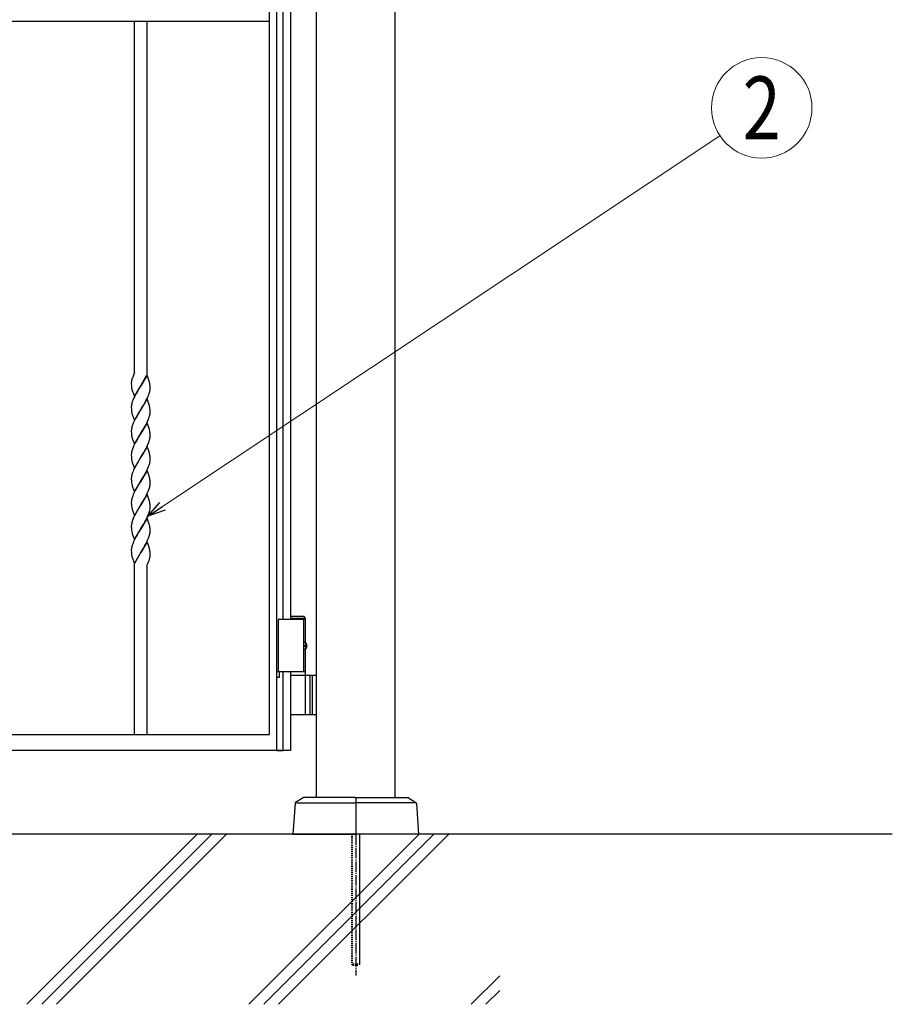
# Model space of a CAD drawing. Units: millimetres. Extents: x 0 to 8410, y 0 to 5940.
# Drawn here: x 4745 to 5578, y 2780 to 3721 of the extents above; entities that cross this region are included whole.
import ezdxf
from ezdxf.enums import TextEntityAlignment as Align

# ---------------------------------------------------------------- set-up
doc = ezdxf.new("R2010")
doc.units = ezdxf.units.MM
doc.linetypes.add('YCENTER_1', pattern=[13, 10, -1, 1, -1])
doc.linetypes.add('YDOT_1', pattern=[2, 1, -1])
for name, color, linetype, lineweight in [('YKK_A1', 4, 'Continuous', 30), ('YKK_D', 6, 'Continuous', 13), ('YSS_K', 3, 'Continuous', 13)]:
    doc.layers.add(name, color=color, linetype=linetype, lineweight=lineweight)
doc.styles.add('text-b', font='extslim2.shx', dxfattribs={"width": 0.8, "bigfont": 'extfont2.shx'})

msp = doc.modelspace()

# ---------------------------------------------------------------- linework, layer by layer
at = {"layer": 'YKK_A1'}
for p, q in [((5028.02, 2977.33), (5028.02, 4238.83)), ((5103.02, 2977.33), (5103.02, 4238.83)), ((5017.52, 3147.33), (4991.52, 3147.33)), ((4991.52, 3147.33), (4991.52, 3097.33)), ((5016.37, 3150.33), (5003.02, 3150.33)), ((5017.52, 3148.33), (5003.02, 3148.33)), ((5015.52, 3147.33), (5015.52, 3097.33)), ((5017.52, 3148.33), (5016.37, 3150.33)), ((5017.52, 3125.3), (5017.52, 3148.33)), ((5017.58, 3124.43), (5018.17, 3124.43)), ((5016.56, 3122.75), (5017.15, 3122.75)), ((5016.56, 3121.91), (5017.15, 3121.91)), ((5017.52, 3094.33), (5017.52, 3119.36)), ((5017.58, 3120.23), (5018.17, 3120.23)), ((5017.52, 3097.33), (4991.52, 3097.33)), ((5003.02, 3094.33), (5028.02, 3094.33)), ((5017.52, 3057.83), (5017.52, 3092.83)), ((5021.52, 3094.33), (5021.52, 3056.33)), ((5024.02, 3094.33), (5024.02, 3056.33)), ((5028.02, 3056.33), (5003.02, 3056.33)), ((5015.27, 2977.17), (5008.05, 2972.6)), ((5065.02, 2977.33), (5015.81, 2977.33)), ((5065.52, 2976.83), (5065.52, 2942.83)), ((5065.52, 2976.83), (5065.52, 2942.83)), ((5066.02, 2977.33), (5115.23, 2977.33)), ((5115.76, 2977.17), (5122.99, 2972.6)), ((5007.58, 2971.82), (5005.52, 2942.33)), ((5008.76, 2972.33), (5065.52, 2972.33)), ((5122.28, 2972.33), (5065.52, 2972.33)), ((5123.46, 2971.82), (5125.52, 2942.33)), ((5578.02, 2942.33), (2704.55, 2942.33)), ((5005.52, 2942.33), (5065.02, 2942.33)), ((5125.52, 2942.33), (5066.02, 2942.33))]:
    msp.add_line(p, q, dxfattribs=at)
at = {"layer": 'YKK_A1', "linetype": 'Continuous', "ltscale": 0.5}
for p, q in [((4983.03, 3037.59), (4983.03, 3948.63)), ((4989.67, 3943.46), (4989.67, 3022.33)), ((4996.27, 3147.33), (4996.27, 3807.33)), ((5003.03, 3807.33), (5003.03, 3147.33)), ((4983.03, 3718.74), (4364.64, 3718.74)), ((4854.1, 3383.32), (4854.1, 3718.74)), ((4866.1, 3718.74), (4866.1, 3381.19)), ((4852.12, 3378.25), (4852.03, 3378)), ((4852.17, 3378.38), (4852.12, 3378.25)), ((4852.45, 3379.15), (4852.17, 3378.38)), ((4854.1, 3383.32), (4852.45, 3379.15)), ((4853.08, 3380.71), (4852.91, 3380.32)), ((4853.2, 3380.98), (4853.08, 3380.71)), ((4866.17, 3380.99), (4860.11, 3370.71)), ((4860.18, 3370.82), (4865.72, 3380.45)), ((4868.23, 3375.2), (4866.17, 3380.99)), ((4851.11, 3373.35), (4851.1, 3373.24)), ((4851.1, 3373.24), (4851.11, 3372.71)), ((4851.11, 3372.71), (4851.14, 3371.48)), ((4851.14, 3371.48), (4851.2, 3370.4)), ((4851.2, 3370.4), (4851.29, 3369.42)), ((4851.53, 3376.27), (4851.42, 3375.79)), ((4854.04, 3360.41), (4860.11, 3370.71)), ((4858.35, 3367.84), (4857.07, 3365.7)), ((4859.96, 3370.48), (4858.35, 3367.84)), ((4860.11, 3370.71), (4859.96, 3370.48)), ((4860.11, 3370.71), (4860.18, 3370.82)), ((4868.42, 3374.55), (4868.23, 3375.2)), ((4869.01, 3371.02), (4868.92, 3372)), ((4869.05, 3370.38), (4869.01, 3371.02)), ((4869.08, 3369.69), (4869.05, 3370.38)), ((4869.1, 3368.7), (4869.08, 3369.69)), ((4869.09, 3367.61), (4869.11, 3368.17)), ((4869.11, 3368.17), (4869.1, 3368.7)), ((4851.93, 3366.37), (4852.08, 3365.88)), ((4852.08, 3365.88), (4852.19, 3365.54)), ((4852.19, 3365.54), (4854.04, 3360.41)), ((4853.64, 3359.21), (4853.02, 3357.81)), ((4854.49, 3360.96), (4853.64, 3359.21)), ((4855.21, 3362.35), (4854.49, 3360.96)), ((4856.89, 3365.38), (4855.21, 3362.35)), ((4857.07, 3365.7), (4856.89, 3365.38)), ((4865.36, 3356.99), (4866.24, 3358.74)), ((4866.24, 3358.74), (4867.19, 3360.84)), ((4867.19, 3360.84), (4867.75, 3362.23)), ((4867.75, 3362.23), (4868.12, 3363.24)), ((4868.12, 3363.24), (4868.44, 3364.24)), ((4868.44, 3364.24), (4868.7, 3365.21)), ((4868.7, 3365.21), (4868.9, 3366.14)), ((4869.04, 3367.04), (4869.09, 3367.61)), ((4851.11, 3350.76), (4851.1, 3350.48)), ((4851.1, 3350.48), (4851.11, 3349.95)), ((4851.11, 3349.95), (4851.14, 3348.72)), ((4851.51, 3353.45), (4851.31, 3352.51)), ((4851.77, 3354.41), (4851.51, 3353.45)), ((4852.09, 3355.41), (4851.77, 3354.41)), ((4852.59, 3356.77), (4852.09, 3355.41)), ((4853.02, 3357.81), (4852.59, 3356.77)), ((4866.17, 3358.24), (4860.11, 3347.95)), ((4860.25, 3348.18), (4861.52, 3350.24)), ((4861.52, 3350.24), (4862.95, 3352.64)), ((4862.95, 3352.64), (4864.07, 3354.6)), ((4864.07, 3354.6), (4865.36, 3356.99)), ((4868.23, 3352.44), (4866.17, 3358.24)), ((4868.42, 3351.79), (4868.23, 3352.44)), ((4869.01, 3348.26), (4868.92, 3349.24)), ((4851.14, 3348.72), (4851.2, 3347.64)), ((4851.2, 3347.64), (4851.29, 3346.66)), ((4851.93, 3343.62), (4852.08, 3343.12)), ((4852.08, 3343.12), (4852.25, 3342.61)), ((4852.25, 3342.61), (4854.04, 3337.66)), ((4854.04, 3337.66), (4860.11, 3347.95)), ((4855.21, 3339.6), (4854.49, 3338.21)), ((4856.89, 3342.62), (4855.21, 3339.6)), ((4857.07, 3342.94), (4856.89, 3342.62)), ((4858.35, 3345.09), (4857.07, 3342.94)), ((4859.96, 3347.72), (4858.35, 3345.09)), ((4860.11, 3347.95), (4859.96, 3347.72)), ((4860.11, 3347.95), (4860.25, 3348.18)), ((4867.62, 3339.12), (4868.12, 3340.48)), ((4868.53, 3341.81), (4868.77, 3342.76)), ((4869.05, 3347.62), (4869.01, 3348.26)), ((4869.08, 3346.94), (4869.05, 3347.62)), ((4869.1, 3345.94), (4869.08, 3346.94)), ((4869.11, 3345.41), (4869.1, 3345.94)), ((4851.51, 3330.69), (4851.31, 3329.75)), ((4851.77, 3331.66), (4851.51, 3330.69)), ((4852.09, 3332.65), (4851.77, 3331.66)), ((4852.59, 3334.01), (4852.09, 3332.65)), ((4853.02, 3335.05), (4852.59, 3334.01)), ((4853.64, 3336.45), (4853.02, 3335.05)), ((4854.49, 3338.21), (4853.64, 3336.45)), ((4866.17, 3335.48), (4860.11, 3325.19)), ((4862.4, 3328.94), (4863.7, 3331.17)), ((4863.7, 3331.17), (4864.26, 3332.17)), ((4864.26, 3332.17), (4865.36, 3334.23)), ((4865.36, 3334.23), (4866.24, 3335.98)), ((4868.13, 3330.02), (4866.17, 3335.48)), ((4866.24, 3335.98), (4867.04, 3337.74)), ((4867.04, 3337.74), (4867.62, 3339.12)), ((4851.11, 3328), (4851.1, 3327.73)), ((4851.1, 3327.73), (4851.11, 3327.19)), ((4851.11, 3327.19), (4851.14, 3325.97)), ((4851.14, 3325.97), (4851.2, 3324.88)), ((4851.2, 3324.88), (4851.29, 3323.9)), ((4851.93, 3320.86), (4852.08, 3320.36)), ((4854.04, 3314.9), (4860.11, 3325.19)), ((4857.81, 3321.43), (4856.89, 3319.86)), ((4859.96, 3324.96), (4857.81, 3321.43)), ((4860.11, 3325.19), (4859.96, 3324.96)), ((4860.11, 3325.19), (4860.25, 3325.42)), ((4860.25, 3325.42), (4862.4, 3328.94)), ((4868.23, 3329.69), (4868.13, 3330.02)), ((4869.01, 3325.5), (4868.92, 3326.48)), ((4869.05, 3324.86), (4869.01, 3325.5)), ((4869.08, 3324.18), (4869.05, 3324.86)), ((4869.1, 3323.19), (4869.08, 3324.18)), ((4869.11, 3322.65), (4869.1, 3323.19)), ((4852.08, 3320.36), (4852.25, 3319.85)), ((4852.25, 3319.85), (4854.04, 3314.9)), ((4852.87, 3311.94), (4852.46, 3310.91)), ((4853.64, 3313.69), (4852.87, 3311.94)), ((4854.32, 3315.1), (4853.64, 3313.69)), ((4855.39, 3317.18), (4854.32, 3315.1)), ((4856.89, 3319.86), (4855.39, 3317.18)), ((4866.17, 3312.72), (4860.11, 3302.43)), ((4865.18, 3311.13), (4865.9, 3312.52)), ((4865.9, 3312.52), (4866.57, 3313.93)), ((4868.02, 3307.59), (4866.17, 3312.72)), ((4866.57, 3313.93), (4867.34, 3315.67)), ((4867.34, 3315.67), (4867.75, 3316.71)), ((4867.75, 3316.71), (4868.12, 3317.73)), ((4868.53, 3319.05), (4868.77, 3320.01)), ((4851.11, 3305.24), (4851.1, 3304.96)), ((4851.1, 3304.96), (4851.11, 3304.43)), ((4851.11, 3304.43), (4851.14, 3303.2)), ((4851.14, 3303.2), (4851.2, 3302.12)), ((4851.2, 3302.12), (4851.29, 3301.14)), ((4851.44, 3307.61), (4851.31, 3306.99)), ((4851.68, 3308.57), (4851.44, 3307.61)), ((4852.46, 3310.91), (4852.09, 3309.89)), ((4854.04, 3292.14), (4860.11, 3302.43)), ((4859.96, 3302.2), (4856.89, 3297.1)), ((4860.11, 3302.43), (4859.96, 3302.2)), ((4860.11, 3302.43), (4860.25, 3302.66)), ((4860.25, 3302.66), (4862.95, 3307.12)), ((4862.95, 3307.12), (4864.07, 3309.08)), ((4864.07, 3309.08), (4865.18, 3311.13)), ((4868.23, 3306.93), (4868.02, 3307.59)), ((4869.01, 3302.74), (4868.92, 3303.72)), ((4869.05, 3302.1), (4869.01, 3302.74)), ((4869.08, 3301.42), (4869.05, 3302.1)), ((4851.93, 3298.1), (4852.08, 3297.6)), ((4852.08, 3297.6), (4854.04, 3292.14)), ((4855.03, 3293.73), (4853.97, 3291.64)), ((4855.76, 3295.11), (4855.03, 3293.73)), ((4856.89, 3297.1), (4855.76, 3295.11)), ((4867.04, 3292.22), (4867.62, 3293.6)), ((4867.62, 3293.6), (4868.12, 3294.97)), ((4868.12, 3294.97), (4868.44, 3295.96)), ((4868.44, 3295.96), (4868.7, 3296.93)), ((4868.7, 3296.93), (4868.9, 3297.86)), ((4869.04, 3298.76), (4869.09, 3299.34)), ((4869.1, 3300.42), (4869.08, 3301.42)), ((4869.09, 3299.34), (4869.11, 3299.89)), ((4869.11, 3299.89), (4869.1, 3300.42)), ((4851.51, 3285.17), (4851.31, 3284.23)), ((4851.77, 3286.14), (4851.51, 3285.17)), ((4852.73, 3288.84), (4852.21, 3287.47)), ((4853.32, 3290.23), (4852.73, 3288.84)), ((4853.97, 3291.64), (4853.32, 3290.23)), ((4866.17, 3289.96), (4860.11, 3279.67)), ((4860.25, 3279.9), (4862.95, 3284.36)), ((4862.95, 3284.36), (4864.07, 3286.32)), ((4864.07, 3286.32), (4865.36, 3288.71)), ((4865.36, 3288.71), (4866.24, 3290.46)), ((4868.02, 3284.83), (4866.17, 3289.96)), ((4866.24, 3290.46), (4867.04, 3292.22)), ((4868.23, 3284.17), (4868.02, 3284.83)), ((4868.46, 3283.35), (4868.23, 3284.17)), ((4851.11, 3282.48), (4851.1, 3282.21)), ((4851.1, 3282.21), (4851.11, 3281.67)), ((4851.11, 3281.67), (4851.14, 3280.45)), ((4851.14, 3280.45), (4851.2, 3279.36)), ((4851.2, 3279.36), (4851.29, 3278.38)), ((4851.79, 3275.83), (4851.98, 3275.17)), ((4851.98, 3275.17), (4852.08, 3274.84)), ((4852.08, 3274.84), (4854.04, 3269.38)), ((4854.04, 3269.38), (4860.11, 3279.67)), ((4856.7, 3274.02), (4855.21, 3271.32)), ((4857.81, 3275.92), (4856.7, 3274.02)), ((4859.96, 3279.44), (4857.81, 3275.92)), ((4860.11, 3279.67), (4859.96, 3279.44)), ((4860.11, 3279.67), (4860.25, 3279.9)), ((4868.44, 3273.2), (4868.7, 3274.17)), ((4868.7, 3274.17), (4868.9, 3275.11)), ((4869.01, 3279.98), (4868.92, 3280.96)), ((4869.05, 3279.34), (4869.01, 3279.98)), ((4869.04, 3276), (4869.09, 3276.58)), ((4869.08, 3278.66), (4869.05, 3279.34)), ((4869.1, 3277.67), (4869.08, 3278.66)), ((4869.09, 3276.58), (4869.11, 3277.13)), ((4869.11, 3277.13), (4869.1, 3277.67)), ((4852.59, 3265.73), (4852.21, 3264.71)), ((4853.02, 3266.77), (4852.59, 3265.73)), ((4853.64, 3268.17), (4853.02, 3266.77)), ((4854.32, 3269.58), (4853.64, 3268.17)), ((4855.21, 3271.32), (4854.32, 3269.58)), ((4866.17, 3267.2), (4860.11, 3256.91)), ((4863.7, 3262.89), (4864.63, 3264.57)), ((4864.63, 3264.57), (4865.36, 3265.95)), ((4865.36, 3265.95), (4866.24, 3267.7)), ((4868.23, 3261.41), (4866.17, 3267.2)), ((4866.24, 3267.7), (4867.04, 3269.46)), ((4867.04, 3269.46), (4867.62, 3270.84)), ((4867.62, 3270.84), (4868.12, 3272.21)), ((4868.12, 3272.21), (4868.44, 3273.2)), ((4851.11, 3259.72), (4851.1, 3259.45)), ((4851.1, 3259.45), (4851.11, 3258.91)), ((4851.11, 3258.91), (4851.14, 3257.69)), ((4851.14, 3257.69), (4851.2, 3256.6)), ((4851.2, 3256.6), (4851.29, 3255.62)), ((4851.51, 3262.41), (4851.31, 3261.47)), ((4851.77, 3263.38), (4851.51, 3262.41)), ((4854.04, 3246.62), (4860.11, 3256.91)), ((4859.96, 3256.68), (4857.81, 3253.16)), ((4860.11, 3256.91), (4859.96, 3256.68)), ((4860.11, 3256.91), (4860.25, 3257.14)), ((4860.25, 3257.14), (4862.22, 3260.36)), ((4862.22, 3260.36), (4863.7, 3262.89)), ((4868.46, 3260.59), (4868.23, 3261.41)), ((4869.01, 3257.22), (4868.92, 3258.2)), ((4869.05, 3256.58), (4869.01, 3257.22)), ((4869.08, 3255.9), (4869.05, 3256.58)), ((4869.1, 3254.91), (4869.08, 3255.9)), ((4869.11, 3254.37), (4869.1, 3254.91)), ((4851.79, 3253.07), (4851.98, 3252.41)), ((4851.98, 3252.41), (4852.13, 3251.92)), ((4852.13, 3251.92), (4854.04, 3246.62)), ((4854.32, 3246.82), (4853.64, 3245.42)), ((4855.21, 3248.56), (4854.32, 3246.82)), ((4856.7, 3251.26), (4855.21, 3248.56)), ((4857.81, 3253.16), (4856.7, 3251.26)), ((4865.9, 3244.24), (4866.73, 3246)), ((4866.73, 3246), (4867.34, 3247.39)), ((4867.34, 3247.39), (4867.88, 3248.77)), ((4867.88, 3248.77), (4868.23, 3249.78)), ((4868.23, 3249.78), (4868.53, 3250.77)), ((4868.53, 3250.77), (4868.77, 3251.73)), ((4851.11, 3236.96), (4851.1, 3236.69)), ((4851.1, 3236.69), (4851.11, 3236.15)), ((4851.11, 3236.15), (4851.14, 3234.93)), ((4851.51, 3239.65), (4851.31, 3238.71)), ((4851.77, 3240.62), (4851.51, 3239.65)), ((4852.59, 3242.98), (4852.21, 3241.95)), ((4853.02, 3244.02), (4852.59, 3242.98)), ((4853.64, 3245.42), (4853.02, 3244.02)), ((4866.17, 3244.44), (4860.11, 3234.15)), ((4860.25, 3234.38), (4862.95, 3238.84)), ((4862.95, 3238.84), (4864.07, 3240.8)), ((4864.07, 3240.8), (4865.18, 3242.85)), ((4865.18, 3242.85), (4865.9, 3244.24)), ((4868.23, 3238.65), (4866.17, 3244.44)), ((4868.42, 3238), (4868.23, 3238.65)), ((4851.14, 3234.93), (4851.2, 3233.84)), ((4851.2, 3233.84), (4851.29, 3232.86)), ((4851.79, 3230.31), (4851.98, 3229.65)), ((4851.98, 3229.65), (4852.08, 3229.32)), ((4852.08, 3229.32), (4854.04, 3223.86)), ((4854.04, 3223.86), (4860.11, 3234.15)), ((4855.76, 3226.83), (4855.03, 3225.45)), ((4856.7, 3228.5), (4855.76, 3226.83)), ((4857.81, 3230.4), (4856.7, 3228.5)), ((4859.96, 3233.92), (4857.81, 3230.4)), ((4860.11, 3234.15), (4859.96, 3233.92)), ((4860.11, 3234.15), (4860.25, 3234.38)), ((4867.88, 3226.01), (4868.23, 3227.02)), ((4868.23, 3227.02), (4868.53, 3228.01)), ((4868.53, 3228.01), (4868.77, 3228.97)), ((4869.01, 3234.46), (4868.92, 3235.44)), ((4869.05, 3233.83), (4869.01, 3234.46)), ((4869.08, 3233.14), (4869.05, 3233.83)), ((4869.1, 3232.15), (4869.08, 3233.14)), ((4869.11, 3231.61), (4869.1, 3232.15)), ((4851.77, 3217.86), (4851.51, 3216.89)), ((4852.73, 3220.56), (4852.21, 3219.19)), ((4853.32, 3221.95), (4852.73, 3220.56)), ((4853.97, 3223.36), (4853.32, 3221.95)), ((4855.03, 3225.45), (4853.97, 3223.36)), ((4866.17, 3221.68), (4860.11, 3211.39)), ((4862.95, 3216.08), (4864.07, 3218.04)), ((4864.07, 3218.04), (4865.18, 3220.09)), ((4865.18, 3220.09), (4865.9, 3221.49)), ((4865.9, 3221.49), (4866.73, 3223.24)), ((4868.02, 3216.55), (4866.17, 3221.68)), ((4866.73, 3223.24), (4867.34, 3224.64)), ((4867.34, 3224.64), (4867.88, 3226.01)), ((4851.11, 3214.2), (4851.1, 3213.93)), ((4851.1, 3213.93), (4851.11, 3213.39)), ((4851.11, 3213.39), (4851.14, 3212.17)), ((4851.14, 3212.17), (4851.2, 3211.08)), ((4851.2, 3211.08), (4851.29, 3210.1)), ((4851.51, 3216.89), (4851.31, 3215.95)), ((4854.04, 3201.1), (4860.11, 3211.39)), ((4860.04, 3211.28), (4854.49, 3201.65)), ((4860.11, 3211.39), (4860.04, 3211.28)), ((4860.11, 3211.39), (4860.25, 3211.62)), ((4860.25, 3211.62), (4862.95, 3216.08)), ((4868.23, 3215.89), (4868.02, 3216.55)), ((4868.46, 3215.07), (4868.23, 3215.89)), ((4869.01, 3211.7), (4868.92, 3212.68)), ((4869.05, 3211.06), (4869.01, 3211.7)), ((4869.08, 3210.38), (4869.05, 3211.06)), ((4869.1, 3209.39), (4869.08, 3210.38)), ((4869.11, 3208.85), (4869.1, 3209.39)), ((4851.93, 3207.06), (4852.08, 3206.57)), ((4852.08, 3206.57), (4854.04, 3201.1)), ((4854.1, 3037.59), (4854.1, 3200.91)), ((4866.1, 3199.02), (4867.19, 3201.53)), ((4866.1, 3198.81), (4866.1, 3037.59)), ((4867.19, 3201.53), (4867.83, 3203.12)), ((4867.83, 3203.12), (4868.11, 3203.9)), ((4868.11, 3203.9), (4868.15, 3204.02)), ((4868.15, 3204.02), (4868.28, 3204.41)), ((4868.61, 3205.54), (4868.76, 3206.15)), ((4989.72, 3097.33), (4989.72, 3092.33)), ((4992.72, 3097.33), (4989.72, 3097.33)), ((4992.72, 3092.33), (4992.72, 3097.33)), ((4996.27, 3022.33), (4996.27, 3097.33)), ((5003.03, 3097.33), (5003.03, 3022.33)), ((4989.72, 3092.33), (4992.72, 3092.33)), ((4223.02, 3037.59), (4983.03, 3037.59)), ((5003.03, 3022.33), (4203.02, 3022.33)), ((4866.1, 3022.33), (4854.1, 3022.33)), ((4989.67, 3022.33), (4996.27, 3022.33))]:
    msp.add_line(p, q, dxfattribs=at)
at = {"layer": 'YKK_A1', "linetype": 'YDOT_1'}
for p, q in [((5061.52, 2942.33), (5061.52, 2818.33)), ((5062.06, 2942.33), (5062.06, 2817.79)), ((5068.98, 2942.33), (5068.98, 2817.79)), ((5069.52, 2818.33), (5069.52, 2942.33)), ((5069.52, 2818.33), (5061.52, 2818.33)), ((5061.52, 2818.33), (5062.52, 2817.33)), ((5062.52, 2817.33), (5068.52, 2817.33)), ((5069.52, 2818.33), (5068.52, 2817.33))]:
    msp.add_line(p, q, dxfattribs=at)
at = {"layer": 'YKK_A1', "linetype": 'YCENTER_1'}
msp.add_line((5065.52, 2942.33), (5065.52, 2807.33), dxfattribs=at)
at = {"layer": 'YKK_A1', "linetype": 'Continuous', "ltscale": 0.5}
for centre, radius, start, end in [((4895.03, 3364.45), 45.08, 162.50493, 164.79669), ((4869.62, 3372.74), 18.53, 175.83727, 178.12903), ((4873.45, 3371.68), 22.43, 171.55486, 173.84661), ((4871.71, 3371.46), 20.75, 167.95034, 170.2421), ((4870.61, 3371.86), 19.47, 187.20736, 196.3698), ((4850.03, 3369.58), 19.04, 10.53108, 15.11413), ((4842.22, 3368.54), 26.92, 7.37173, 9.66349), ((4846.6, 3369.99), 22.63, 350.21382, 352.50558), ((4872.49, 3349.59), 21.41, 174.56831, 176.86006), ((4873.68, 3348.66), 22.7, 170.23753, 172.52928), ((4850.02, 3346.83), 19.06, 10.52274, 15.10579), ((4842.14, 3345.79), 27, 7.34816, 9.63991), ((4870.6, 3349.1), 19.46, 187.213, 196.37544), ((4835.28, 3351.46), 34.62, 341.52478, 343.81653), ((4845.78, 3347.75), 23.53, 347.76509, 350.05684), ((4846.93, 3346.94), 22.27, 351.59745, 353.8892), ((4848.14, 3345.95), 20.97, 356.22365, 358.5154), ((4872.49, 3326.83), 21.41, 174.56831, 176.86006), ((4873.68, 3325.9), 22.7, 170.23753, 172.52928), ((4870.6, 3326.34), 19.46, 187.213, 196.37544), ((4843.95, 3322.31), 25.38, 14.60181, 16.89357), ((4848.04, 3323.61), 21.09, 11.69602, 13.98777), ((4833.66, 3321.57), 35.6, 7.92612, 10.21788), ((4845.78, 3324.99), 23.53, 347.76509, 350.05684), ((4846.93, 3324.18), 22.27, 351.59745, 353.8892), ((4848.14, 3323.19), 20.97, 356.22365, 358.5154), ((4835.28, 3328.7), 34.62, 341.52478, 343.81653), ((4872.49, 3304.06), 21.41, 174.56831, 176.86006), ((4873.69, 3303.14), 22.71, 170.24225, 172.53401), ((4884.95, 3298.93), 34.63, 161.55068, 163.84244), ((4843.93, 3299.55), 25.39, 14.59416, 16.88591), ((4848.03, 3300.85), 21.1, 11.68848, 13.98023), ((4833.65, 3298.81), 35.61, 7.92295, 10.2147), ((4870.59, 3303.58), 19.45, 187.22054, 196.38298), ((4846.53, 3301.71), 22.7, 350.23753, 352.52928), ((4872.48, 3281.31), 21.4, 174.5658, 176.85756), ((4873.68, 3280.39), 22.7, 170.23753, 172.52928), ((4885.31, 3275.92), 35.06, 160.76156, 163.05332), ((4843.94, 3277.12), 25.3, 11.96333, 14.25509), ((4872.81, 3281.23), 21.7, 187.55152, 194.42495), ((4833.65, 3276.05), 35.61, 7.92295, 10.2147), ((4846.53, 3278.95), 22.7, 350.23753, 352.52928), ((4885.33, 3253.16), 35.07, 160.7679, 163.05966), ((4872.49, 3258.55), 21.41, 174.56831, 176.86006), ((4873.69, 3257.62), 22.71, 170.24225, 172.53401), ((4872.81, 3258.47), 21.7, 187.55152, 194.42495), ((4843.94, 3254.36), 25.3, 11.96333, 14.25509), ((4833.66, 3253.29), 35.6, 7.92612, 10.21788), ((4845.78, 3256.71), 23.53, 347.76509, 350.05684), ((4846.93, 3255.9), 22.27, 351.59745, 353.8892), ((4848.13, 3254.92), 20.99, 356.22521, 358.51697), ((4872.5, 3235.79), 21.42, 174.5708, 176.86256), ((4873.68, 3234.87), 22.7, 170.23753, 172.52928), ((4885.31, 3230.4), 35.06, 160.76156, 163.05332), ((4850.03, 3233.03), 19.04, 10.53108, 15.11413), ((4842.14, 3231.99), 27, 7.34816, 9.63991), ((4872.81, 3235.71), 21.7, 187.55152, 194.42495), ((4845.78, 3233.95), 23.53, 347.76509, 350.05684), ((4846.93, 3233.15), 22.27, 351.59745, 353.8892), ((4848.13, 3232.16), 20.99, 356.22521, 358.51697), ((4885.33, 3207.64), 35.07, 160.7679, 163.05966), ((4872.49, 3213.03), 21.41, 174.56831, 176.86006), ((4873.68, 3212.1), 22.7, 170.23753, 172.52928), ((4870.59, 3212.55), 19.45, 187.21866, 196.3811), ((4843.96, 3208.84), 25.29, 11.96976, 14.26151), ((4833.65, 3207.77), 35.61, 7.92295, 10.2147), ((4846.72, 3210.24), 22.45, 352.5245, 354.81625), ((4853.16, 3209.1), 15.95, 356.83276, 359.12451), ((4840.23, 3213.26), 29.41, 342.48383, 344.77558), ((4839.47, 3212.36), 29.94, 348.02282, 350.31457)]:
    msp.add_arc(centre, radius, start, end, dxfattribs=at)
at = {"layer": 'YKK_A1'}
for centre, radius, start, end in [((5016.02, 3092.83), 1.5, 0, 90), ((5016.02, 3057.83), 1.5, 270, 0), ((5015.81, 2976.33), 1, 90, 122.32299), ((5065.02, 2976.83), 0.5, 0, 90), ((5066.02, 2976.83), 0.5, 90, 180), ((5115.23, 2976.33), 1, 57.67701, 90), ((5008.58, 2971.76), 1, 122.32299, 176), ((5122.46, 2971.76), 1, 4, 57.67701), ((5065.02, 2942.83), 0.5, 270, 0), ((5065.02, 2942.83), 0.5, 270, 360), ((5066.02, 2942.83), 0.5, 180, 270), ((5066.02, 2942.83), 0.5, 180, 270)]:
    msp.add_arc(centre, radius, start, end, dxfattribs=at)
at = {"layer": 'YKK_A1', "extrusion": (0, 0, -1)}
for centre, major_axis, start_param, end_param in [((5016.21, 3122.33), (0, -3.5), 2.857754, 6.567024), ((5011.39, 3122.33), (0, 9), 1.335292, 1.430335), ((5011.98, 3122.33), (0, 9), 1.335292, 1.430335), ((5010.2, 3122.33), (0, 9), 1.524113, 1.61748), ((5011.39, 3122.33), (0, 9), 1.711258, 1.806301), ((5011.98, 3122.33), (0, 9), 1.711258, 1.806301)]:
    msp.add_ellipse(centre, major_axis=major_axis, ratio=0.707107, start_param=start_param, end_param=end_param, dxfattribs=at)
at = {"layer": 'YKK_A1'}
for points, knots in [([(5017.15, 3122.75), (5017.19, 3122.75), (5017.27, 3122.76), (5017.38, 3122.81), (5017.48, 3122.89), (5017.57, 3123), (5017.63, 3123.12), (5017.68, 3123.27), (5017.7, 3123.43), (5017.69, 3123.53), (5017.69, 3123.59)], [0, 0, 0, 0, 0.116458, 0.236113, 0.362305, 0.496955, 0.64059, 0.792617, 0.951605, 1.115527, 1.115527, 1.115527, 1.115527]), ([(5018.29, 3123.59), (5018.29, 3123.53), (5018.31, 3123.43), (5018.36, 3123.27), (5018.42, 3123.12), (5018.5, 3123), (5018.58, 3122.9), (5018.64, 3122.86), (5018.66, 3122.84)], [0, 0, 0, 0, 0.1660377, 0.3303258, 0.4893576, 0.640337, 0.7815789, 0.8599587, 0.8599587, 0.8599587, 0.8599587]), ([(5017.69, 3121.07), (5017.69, 3121.12), (5017.7, 3121.23), (5017.68, 3121.39), (5017.63, 3121.54), (5017.57, 3121.66), (5017.48, 3121.77), (5017.38, 3121.85), (5017.27, 3121.9), (5017.19, 3121.91), (5017.15, 3121.91)], [0, 0, 0, 0, 0.163922, 0.32291, 0.474935, 0.618569, 0.753217, 0.879409, 0.999064, 1.115521, 1.115521, 1.115521, 1.115521]), ([(5018.66, 3121.82), (5018.64, 3121.8), (5018.58, 3121.76), (5018.5, 3121.66), (5018.42, 3121.54), (5018.36, 3121.39), (5018.31, 3121.23), (5018.29, 3121.12), (5018.29, 3121.07)], [0, 0, 0, 0, 0.0783682, 0.2196115, 0.3705927, 0.529626, 0.6939153, 0.8599535, 0.8599535, 0.8599535, 0.8599535])]:
    msp.add_open_spline(points, degree=3, knots=knots, dxfattribs=at)
at = {"layer": 'YKK_D'}
msp.add_line((4880.92, 3255.57), (5413.3, 3609.71), dxfattribs=at)
at = {"layer": 'YKK_D', "linetype": 'ByBlock', "lineweight": -2}
for p, q in [((4866.76, 3246.15), (4878.4, 3259.36)), ((4866.76, 3246.15), (4880.92, 3255.57)), ((4883.44, 3251.78), (4866.76, 3246.15))]:
    msp.add_line(p, q, dxfattribs=at)
at = {"layer": 'YKK_D'}
msp.add_circle((5453.27, 3636.29), 48, dxfattribs=at)
at = {"layer": 'YSS_K'}
msp.add_line((5203.02, 2942.33), (3197.02, 2942.33), dxfattribs=at)
at = {"layer": 'YSS_K', "linetype": 'Continuous'}
for p, q in [((4751.4, 2779.83), (4913.9, 2942.33)), ((4765.54, 2779.83), (4928.04, 2942.33)), ((4779.68, 2779.83), (4942.18, 2942.33)), ((4963.53, 2779.83), (5126.03, 2942.33)), ((4977.67, 2779.83), (5140.17, 2942.33)), ((4991.81, 2779.83), (5154.31, 2942.33)), ((5175.66, 2779.83), (5203.02, 2807.19)), ((5189.8, 2779.83), (5203.02, 2793.05))]:
    msp.add_line(p, q, dxfattribs=at)

# ---------------------------------------------------------------- texts
at = {"layer": 'YKK_D', "style": 'text-b', "width": 0.8}
msp.add_text('2', height=60, dxfattribs=at).set_placement((5453.27, 3636.29), align=Align.MIDDLE_CENTER)

doc.saveas('drawing.dxf')
